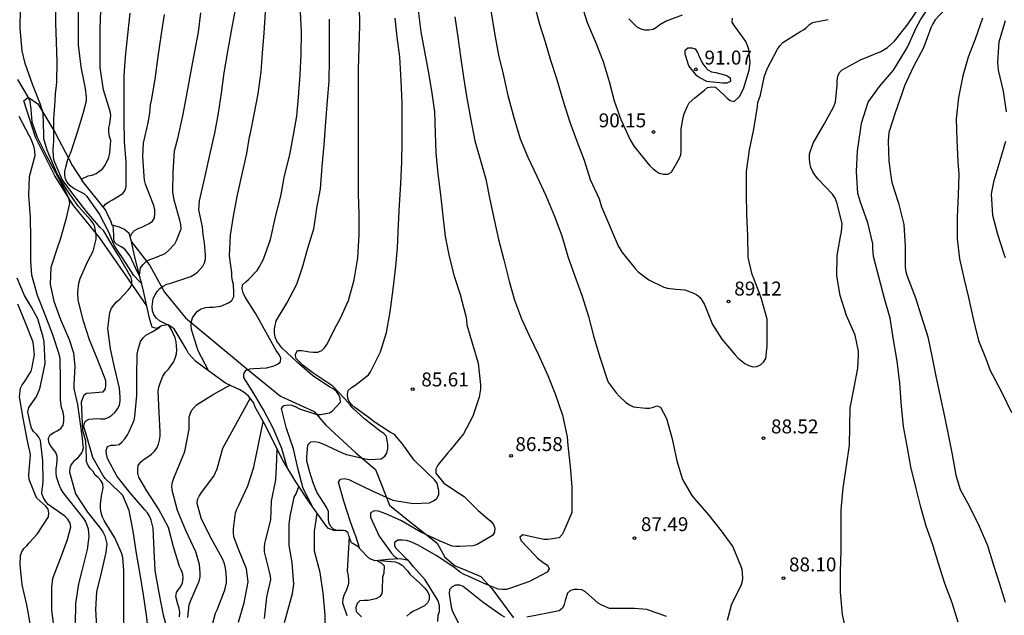
# Model space of a CAD drawing. Units: metres. Extents: x 584144 to 584495, y 4798540 to 4798790.
# Drawn here: x 584173 to 584226, y 4798684 to 4798716 of the extents above; entities that cross this region are included whole.
import ezdxf

# ---------------------------------------------------------------- set-up
doc = ezdxf.new("R2010")
doc.units = ezdxf.units.M
for name, color, linetype in [('020104', 34, 'Continuous'), ('020107', 3, 'Continuous'), ('020109', 7, 'CABEZA_TALUD'), ('020204', 9, 'Continuous'), ('020308', 9, 'Continuous')]:
    doc.layers.add(name, color=color, linetype=linetype)
doc.layers.add('020105', color=24, linetype='Continuous', lineweight=30)
doc.styles.add('ARIAL', font='ARIAL.TTF', dxfattribs={"height": 1})
doc.linetypes.add('CABEZA_TALUD', pattern='A,0.1,[204,DONOSTI.shx,S=0.15,R=0,X=0,Y=0],0,0.2', length=0.3)

# ---------------------------------------------------------------- blocks, each defined once
blk = doc.blocks.new('COTAPU')
blk.add_circle((0, 0), 0.075)

msp = doc.modelspace()

# ---------------------------------------------------------------- linework, layer by layer
at = {"layer": '020104', "flags": 128}
for points, elevation in [([(584180.121, 4798682.453), (584179.973, 4798683.641), (584179.817, 4798684.723), (584179.645, 4798685.732), (584179.439, 4798686.954), (584179.255, 4798688.146), (584179.047, 4798689.262), (584178.693, 4798690.062), (584178.533, 4798690.224), (584178.077, 4798690.686), (584177.757, 4798690.99), (584177.633, 4798691.16), (584177.093, 4798692.106), (584176.799, 4798693.11), (584176.607, 4798693.782), (584176.614, 4798693.9), (584176.683, 4798694.052), (584176.766, 4798694.122), (584176.898, 4798694.177), (584177.285, 4798694.216), (584177.507, 4798694.196), (584177.735, 4798694.198), (584177.941, 4798694.286), (584178.113, 4798694.396), (584178.283, 4798694.55), (584178.415, 4798694.724), (584178.517, 4798694.938), (584178.563, 4798695.162), (584178.565, 4798695.362), (584178.515, 4798695.844), (584178.259, 4798696.978), (584178.033, 4798697.968), (584177.891, 4798699.054), (584177.995, 4798699.922), (584178.099, 4798700.142), (584178.219, 4798700.314), (584178.367, 4798700.482), (584178.537, 4798700.634), (584178.965, 4798701.092), (584179.099, 4798701.246), (584179.179, 4798701.43), (584179.191, 4798701.632), (584179.131, 4798701.852), (584179.011, 4798702.052), (584178.467, 4798702.974), (584178.233, 4798703.364), (584177.655, 4798704.33), (584177.507, 4798704.468), (584176.741, 4798705.346), (584176.071, 4798706.23), (584175.437, 4798707.07), (584175.011, 4798708.068), (584174.978, 4798708.266), (584174.954, 4798708.686), (584174.98, 4798708.914), (584174.984, 4798709.14), (584174.986, 4798710.342), (584175.026, 4798710.82), (584175.058, 4798711.276), (584175.084, 4798711.704), (584175.13, 4798712.106), (584175.16, 4798712.322), (584175.178, 4798713.386), (584175.128, 4798714.47), (584175.1, 4798715.504), (584175.11, 4798716.736)], 74), ([(584200.797, 4798716.577), (584201.103, 4798715.431), (584201.409, 4798714.467), (584201.699, 4798713.489), (584202.043, 4798712.453), (584202.381, 4798711.285), (584202.745, 4798710.155), (584203.115, 4798709.129), (584203.505, 4798708.101), (584203.827, 4798707.071), (584204.311, 4798706.033), (584204.447, 4798705.597), (584205.327, 4798703.501), (584205.545, 4798703.147), (584206.242, 4798702.277), (584206.404, 4798702.099), (584206.992, 4798701.675), (584207.786, 4798701.285), (584207.986, 4798701.221), (584208.44, 4798701.161), (584208.68, 4798701.159), (584208.926, 4798701.133), (584209.344, 4798700.975), (584209.562, 4798700.871), (584209.754, 4798700.719), (584209.982, 4798700.337), (584210.41, 4798699.277), (584210.918, 4798698.481), (584211.626, 4798697.645), (584211.792, 4798697.453), (584212.15, 4798697.173), (584212.354, 4798697.061), (584212.574, 4798696.997), (584212.792, 4798697.005), (584212.99, 4798697.095), (584213.158, 4798697.241), (584213.272, 4798697.443), (584213.344, 4798698.103), (584213.346, 4798699.333), (584213.34, 4798699.551), (584213.024, 4798700.711), (584212.628, 4798701.739), (584212.534, 4798701.951), (584212.334, 4798702.879), (584212.304, 4798704.031), (584212.252, 4798705.163), (584212.228, 4798706.323), (584212.23, 4798707.501), (584212.396, 4798708.663), (584212.632, 4798709.779), (584212.824, 4798710.995), (584212.846, 4798711.217), (584212.982, 4798711.599), (584213.205, 4798712.655), (584213.371, 4798713.067), (584213.911, 4798714.089), (584214.029, 4798714.257), (584214.189, 4798714.431), (584215.103, 4798715.015), (584215.295, 4798715.121), (584215.467, 4798715.251), (584215.621, 4798715.405), (584215.789, 4798715.519), (584216.622, 4798715.675)], 89), ([(584223.626, 4798683.258), (584223.288, 4798684.29), (584222.904, 4798685.328), (584222.564, 4798686.404), (584222.232, 4798687.472), (584221.896, 4798688.415), (584221.62, 4798689.435), (584221.356, 4798690.455), (584221.076, 4798691.605), (584220.892, 4798692.627), (584220.678, 4798693.775), (584220.57, 4798694.877), (584220.49, 4798696.119), (584220.336, 4798697.295), (584220.146, 4798698.451), (584219.956, 4798699.601), (584219.66, 4798700.671), (584219.362, 4798701.755), (584219.066, 4798702.919), (584219.036, 4798703.375), (584219.022, 4798703.607), (584218.762, 4798704.731), (584218.362, 4798705.847), (584218.228, 4798706.321), (584218.148, 4798707.495), (584218.204, 4798708.619), (584218.364, 4798709.701), (584218.424, 4798710.109), (584218.778, 4798711.221), (584219.392, 4798712.081), (584220.136, 4798712.953), (584220.786, 4798714.013), (584220.904, 4798714.233), (584221.36, 4798715.221), (584221.602, 4798715.651), (584222.248, 4798716.641)], 87), ([(584178.761, 4798682.443), (584178.759, 4798683.661), (584178.759, 4798684.857), (584178.759, 4798686.028), (584178.701, 4798686.738), (584178.623, 4798686.98), (584178.267, 4798687.788), (584177.693, 4798688.722), (584177.599, 4798688.91), (584177.531, 4798689.138), (584177.501, 4798689.378), (584177.501, 4798689.608), (584177.551, 4798690.044), (584177.645, 4798690.484), (584177.627, 4798690.698), (584177.519, 4798690.884), (584177.377, 4798691.034), (584177.219, 4798691.172), (584177.101, 4798691.354), (584176.951, 4798691.524), (584176.841, 4798691.692), (584176.751, 4798691.902), (584176.747, 4798692.126), (584176.711, 4798692.99), (584176.552, 4798693.574), (584176.473, 4798695.11), (584176.614, 4798695.487), (584176.745, 4798695.577), (584176.989, 4798695.592), (584177.635, 4798695.652), (584177.769, 4798695.812), (584177.795, 4798696.014), (584177.787, 4798696.24), (584177.711, 4798696.436), (584177.313, 4798697.446), (584176.907, 4798698.444), (584176.593, 4798699.444), (584176.307, 4798700.578), (584176.273, 4798700.99), (584176.333, 4798701.494), (584176.413, 4798701.744), (584176.819, 4798702.668), (584177.109, 4798703.212), (584177.267, 4798703.856), (584177.265, 4798704.074), (584177.201, 4798704.53), (584177.099, 4798704.722), (584176.981, 4798704.886), (584176.31, 4798705.624), (584175.689, 4798706.508), (584175.165, 4798707.376), (584174.632, 4798708.656), (584174.448, 4798709.256), (584174.448, 4798709.482), (584174.414, 4798710.646), (584174.276, 4798711.106), (584173.858, 4798712.146), (584173.45, 4798713.302), (584173.284, 4798713.994), (584173.172, 4798715.198), (584173.198, 4798716.272)], 73), ([(584176.452, 4798707.096), (584176.838, 4798707.269), (584177.058, 4798707.303), (584177.268, 4798707.399), (584177.47, 4798707.527), (584177.62, 4798707.663), (584177.744, 4798707.841), (584177.956, 4798708.257), (584178, 4798708.497), (584178.016, 4798708.739), (584178.05, 4798709.161), (584177.984, 4798709.383), (584177.954, 4798709.615), (584177.956, 4798709.845), (584177.996, 4798710.071), (584178.054, 4798710.509), (584178.024, 4798710.751), (584177.954, 4798710.961), (584177.661, 4798711.891), (584177.477, 4798713.101), (584177.477, 4798714.215), (584177.477, 4798715.217), (584177.519, 4798716.169)], 76), ([(584179.601, 4798701.925), (584179.649, 4798702.324), (584179.787, 4798702.492), (584179.959, 4798702.652), (584180.153, 4798702.758), (584180.375, 4798702.838), (584180.971, 4798703.096), (584181.159, 4798703.254), (584181.489, 4798703.614), (584181.591, 4798703.788), (584181.831, 4798704.422), (584181.819, 4798704.65), (584181.761, 4798704.88), (584181.453, 4798705.954), (584181.397, 4798706.404), (584181.399, 4798707.442), (584181.477, 4798708.614), (584181.657, 4798709.278), (584181.933, 4798710.498), (584182.123, 4798711.526), (584182.331, 4798712.714), (584182.567, 4798713.96), (584182.763, 4798714.996), (584182.887, 4798716.04)], 79), ([(584183.341, 4798696.756), (584183.301, 4798696.8), (584182.747, 4798697.846), (584182.395, 4798699), (584182.381, 4798699.224), (584182.387, 4798699.434), (584182.445, 4798699.626), (584182.565, 4798699.812), (584182.711, 4798699.978), (584182.919, 4798700.116), (584183.155, 4798700.188), (584183.361, 4798700.208), (584183.563, 4798700.208), (584183.973, 4798700.264), (584184.391, 4798700.432), (584184.565, 4798700.562), (584184.661, 4798700.768), (584184.669, 4798700.978), (584184.647, 4798701.426), (584184.597, 4798701.622), (584184.561, 4798701.856), (584184.563, 4798702.068), (584184.517, 4798702.298), (584184.433, 4798702.956), (584184.487, 4798704.082), (584184.647, 4798705.09), (584184.841, 4798706.15), (584185.093, 4798707.29), (584185.363, 4798708.468), (584185.515, 4798709.358), (584185.559, 4798709.568), (584185.755, 4798710.574), (584185.977, 4798711.678), (584186.131, 4798712.866), (584186.211, 4798713.866), (584186.299, 4798714.952), (584186.363, 4798716.063)], 81), ([(584187.533, 4798691.599), (584187.253, 4798692.596), (584186.791, 4798693.69), (584186.257, 4798694.682), (584185.801, 4798695.472), (584185.203, 4798696.412), (584185.203, 4798696.622), (584185.307, 4798696.8), (584185.527, 4798696.88), (584185.743, 4798696.894), (584186.423, 4798696.944), (584186.839, 4798697.038), (584187.021, 4798697.14), (584187.181, 4798697.268), (584187.193, 4798697.47), (584187.089, 4798697.678), (584186.951, 4798697.864), (584186.409, 4798698.842), (584185.857, 4798699.836), (584185.269, 4798700.77), (584185.163, 4798700.976), (584185.117, 4798701.188), (584185.141, 4798701.4), (584185.307, 4798701.562), (584185.465, 4798701.686), (584185.921, 4798702.166), (584186.037, 4798702.352), (584186.259, 4798702.78), (584186.639, 4798703.85), (584186.911, 4798705.058), (584187.191, 4798706.166), (584187.393, 4798707.274), (584187.673, 4798708.396), (584187.897, 4798709.562), (584188.065, 4798710.474), (584188.147, 4798711.506), (584188.235, 4798712.704), (584188.289, 4798713.807), (584188.315, 4798714.995), (584188.249, 4798716.081)], 82), ([(584190.204, 4798688.182), (584190.021, 4798688.266), (584189.861, 4798688.422), (584189.783, 4798688.618), (584189.763, 4798688.82), (584189.756, 4798689.203), (584189.656, 4798689.437), (584189.137, 4798690.241), (584188.936, 4798690.76), (584188.752, 4798691.33), (584188.597, 4798691.912), (584188.593, 4798692.14), (584188.651, 4798692.796), (584188.813, 4798692.948), (584189.017, 4798692.966), (584189.225, 4798692.944), (584189.425, 4798692.866), (584190.533, 4798692.348), (584190.725, 4798692.282), (584191.749, 4798692.044), (584191.967, 4798692.008), (584192.599, 4798692.038), (584192.787, 4798692.184), (584192.903, 4798692.354), (584192.951, 4798692.572), (584192.951, 4798692.806), (584192.871, 4798693.236), (584192.727, 4798693.4), (584192.537, 4798693.528), (584191.711, 4798694.18), (584191.061, 4798694.77), (584190.931, 4798694.952), (584190.641, 4798695.272), (584189.99, 4798695.947), (584188.918, 4798696.662), (584188.61, 4798696.906), (584188.398, 4798697.069), (584188.001, 4798697.458), (584187.993, 4798697.676), (584188.099, 4798697.866), (584188.325, 4798697.872), (584188.739, 4798697.806), (584188.939, 4798697.782), (584189.179, 4798697.784), (584189.393, 4798697.866), (584189.541, 4798698.016), (584189.675, 4798698.19), (584190.195, 4798699.21), (584190.403, 4798699.606), (584190.829, 4798700.56), (584191.133, 4798701.664), (584191.329, 4798702.862), (584191.409, 4798704.088), (584191.409, 4798705.228), (584191.373, 4798706.288), (584191.373, 4798707.42), (584191.373, 4798708.544), (584191.373, 4798709.71), (584191.373, 4798710.718), (584191.373, 4798711.855), (584191.373, 4798713.011), (584191.403, 4798714.195), (584191.445, 4798715.357), (584191.429, 4798716.449)], 84), ([(584194.585, 4798716.168), (584194.731, 4798715.018), (584194.921, 4798713.954), (584195.119, 4798712.898), (584195.305, 4798711.84), (584195.455, 4798710.704), (584195.495, 4798709.578), (584195.531, 4798708.498), (584195.643, 4798707.371), (584195.779, 4798706.239), (584195.907, 4798705.119), (584196.041, 4798703.995), (584196.241, 4798702.927), (584196.515, 4798701.875), (584196.847, 4798700.881), (584197.147, 4798699.709), (584197.179, 4798699.501), (584197.193, 4798699.245), (584197.463, 4798698.339), (584197.813, 4798697.181), (584197.935, 4798696.029), (584197.935, 4798695.793), (584197.869, 4798695.361), (584197.527, 4798694.329), (584197.023, 4798693.387), (584196.313, 4798692.533), (584196.173, 4798692.373), (584195.759, 4798691.863), (584195.631, 4798691.709), (584195.537, 4798691.487), (584195.535, 4798691.267), (584195.969, 4798690.741), (584196.856, 4798690.133), (584197.06, 4798690.013), (584197.812, 4798689.261), (584198.294, 4798688.855), (584198.484, 4798688.695), (584198.628, 4798688.517), (584198.696, 4798688.319), (584198.69, 4798688.105), (584198.576, 4798687.911), (584197.76, 4798687.439), (584197.54, 4798687.371), (584196.812, 4798687.327), (584196.608, 4798687.327), (584196.402, 4798687.349), (584195.764, 4798687.605), (584194.691, 4798688.121), (584193.685, 4798688.703), (584192.847, 4798689.077), (584192.645, 4798689.163), (584192.449, 4798689.225), (584192.219, 4798689.241), (584192.021, 4798689.129), (584192.015, 4798688.905), (584192.479, 4798687.883), (584193.149, 4798686.963), (584193.285, 4798686.815), (584193.5, 4798686.655)], 86), ([(584198.495, 4798716.167), (584198.683, 4798714.947), (584198.907, 4798713.767), (584199.143, 4798712.733), (584199.411, 4798711.589), (584199.717, 4798710.397), (584200.073, 4798709.261), (584200.487, 4798708.265), (584200.971, 4798707.249), (584201.445, 4798706.211), (584201.901, 4798705.133), (584202.305, 4798704.033), (584202.627, 4798702.931), (584203.011, 4798701.878), (584203.393, 4798700.786), (584203.745, 4798699.7), (584204.034, 4798698.582), (584204.374, 4798697.456), (584204.734, 4798696.364), (584204.802, 4798696.17), (584205.234, 4798695.6), (584205.386, 4798695.408), (584205.754, 4798695.08), (584205.954, 4798694.948), (584206.164, 4798694.84), (584206.824, 4798694.76), (584207.026, 4798694.764), (584207.236, 4798694.814), (584207.424, 4798694.894), (584207.618, 4798694.822), (584207.93, 4798694.208), (584208.238, 4798693.118), (584208.488, 4798691.926), (584208.79, 4798690.926), (584209.304, 4798690.07), (584209.45, 4798689.878), (584210.2, 4798689.036), (584210.878, 4798688.168), (584211.494, 4798687.312), (584211.922, 4798686.306), (584211.984, 4798686.1), (584212.016, 4798685.648), (584212.002, 4798685.442), (584211.928, 4798685.204), (584211.434, 4798684.22), (584211.198, 4798683.352)], 88), ([(584217.66, 4798682.458), (584217.4, 4798683.666), (584217.29, 4798684.866), (584217.29, 4798685.986), (584217.332, 4798687.108), (584217.332, 4798688.212), (584217.332, 4798689.29), (584217.434, 4798690.49), (584217.608, 4798691.665), (584217.768, 4798692.777), (584217.798, 4798693.779), (584217.812, 4798694.787), (584218.018, 4798695.875), (584218.232, 4798696.917), (584218.262, 4798697.601), (584218.262, 4798697.839), (584218.076, 4798698.697), (584217.618, 4798699.751), (584217.266, 4798700.821), (584217.098, 4798701.885), (584217.11, 4798702.987), (584217.288, 4798704.007), (584217.344, 4798704.253), (584217.374, 4798704.711), (584217.1, 4798705.841), (584216.998, 4798706.071), (584216.86, 4798706.273), (584216.084, 4798707.093), (584215.942, 4798707.263), (584215.804, 4798707.485), (584215.698, 4798707.721), (584215.636, 4798707.959), (584215.618, 4798708.199), (584215.628, 4798708.447), (584215.818, 4798709.033), (584216.408, 4798710.049), (584216.926, 4798711.001), (584217.028, 4798711.255), (584217.112, 4798712.127), (584217.112, 4798712.379), (584217.14, 4798712.625), (584217.236, 4798712.817), (584217.376, 4798712.967), (584218.374, 4798713.501), (584219.452, 4798713.963), (584219.64, 4798714.059), (584219.81, 4798714.167), (584220.204, 4798714.511), (584220.93, 4798715.451), (584221.576, 4798716.401)], 88), ([(584223.194, 4798716.526), (584222.378, 4798715.664), (584222.248, 4798715.452), (584222.154, 4798715.222), (584221.76, 4798714.158), (584221.2, 4798713.112), (584220.726, 4798712.108), (584220.598, 4798711.68), (584220.23, 4798710.65), (584219.896, 4798709.6), (584219.858, 4798709.132), (584219.882, 4798708.056), (584219.924, 4798707.806), (584219.988, 4798707.374), (584220.05, 4798706.906), (584220.402, 4798705.788), (584220.698, 4798704.654), (584220.77, 4798703.492), (584220.772, 4798702.346), (584220.808, 4798702.106), (584220.868, 4798701.864), (584221.324, 4798700.704), (584221.634, 4798699.74), (584221.98, 4798698.604), (584222.2, 4798697.572), (584222.426, 4798696.488), (584222.652, 4798695.394), (584222.886, 4798694.316), (584223.102, 4798693.266), (584223.292, 4798692.276), (584223.49, 4798691.168), (584223.722, 4798690.394), (584224.234, 4798689.484), (584224.744, 4798688.424), (584225.202, 4798687.388), (584225.518, 4798686.316), (584225.844, 4798685.323), (584226.15, 4798684.327)], 86), ([(584177.65, 4798705.576), (584177.763, 4798705.736), (584177.951, 4798705.874), (584178.147, 4798705.984), (584178.707, 4798706.324), (584178.827, 4798706.494), (584178.885, 4798706.694), (584178.885, 4798706.9), (584178.885, 4798708.01), (584178.795, 4798709.106), (584178.763, 4798710.25), (584178.763, 4798711.416), (584178.763, 4798712.646), (584178.836, 4798713.67), (584178.972, 4798714.85), (584179.09, 4798716.01)], 77), ([(584179.094, 4798703.998), (584179.177, 4798704.17), (584179.333, 4798704.332), (584179.523, 4798704.43), (584179.717, 4798704.5), (584180.119, 4798704.702), (584180.289, 4798704.834), (584180.397, 4798705.006), (584180.419, 4798705.244), (584180.419, 4798705.446), (584180.363, 4798705.668), (584180.287, 4798705.854), (584179.921, 4798706.826), (584179.871, 4798707.028), (584179.845, 4798707.242), (584179.779, 4798708.332), (584179.815, 4798709.02), (584180.081, 4798710.212), (584180.147, 4798710.648), (584180.179, 4798711.082), (584180.233, 4798711.326), (584180.431, 4798712.466), (584180.609, 4798713.686), (584180.773, 4798714.906), (584180.94, 4798715.95)], 78), ([(584188.929, 4798689.408), (584188.395, 4798690.454), (584188.105, 4798691.546), (584187.869, 4798692.584), (584187.503, 4798693.674), (584187.227, 4798694.746), (584187.365, 4798694.92), (584187.583, 4798694.95), (584187.785, 4798694.932), (584187.995, 4798694.848), (584188.207, 4798694.74), (584189.129, 4798694.43), (584189.335, 4798694.426), (584189.809, 4798694.51), (584189.983, 4798694.626), (584190.401, 4798695.088), (584190.395, 4798695.3), (584190.311, 4798695.49), (584190.183, 4798695.662), (584190.007, 4798695.808), (584189.815, 4798695.922), (584188.923, 4798696.506), (584188.077, 4798697.236), (584187.251, 4798698.008), (584186.989, 4798698.364), (584186.887, 4798698.592), (584186.863, 4798698.812), (584186.863, 4798699.032), (584186.953, 4798699.46), (584187.055, 4798699.64), (584187.515, 4798700.418), (584188.061, 4798701.446), (584188.385, 4798702.406), (584188.647, 4798703.38), (584188.965, 4798704.422), (584189.085, 4798705.13), (584189.139, 4798705.536), (584189.325, 4798706.564), (584189.427, 4798707.768), (584189.519, 4798708.938), (584189.625, 4798710.178), (584189.705, 4798711.318), (584189.795, 4798712.362), (584189.807, 4798713.539), (584189.807, 4798714.681), (584189.805, 4798715.697)], 83), ([(584196.559, 4798715.813), (584196.723, 4798714.727), (584196.861, 4798713.689), (584197.015, 4798712.573), (584197.187, 4798711.551), (584197.387, 4798710.363), (584197.629, 4798709.143), (584197.925, 4798708.095), (584198.217, 4798707.083), (584198.443, 4798705.988), (584198.683, 4798704.828), (584198.903, 4798703.84), (584199.185, 4798702.746), (584199.477, 4798701.596), (584199.759, 4798700.582), (584200.139, 4798699.576), (584200.567, 4798698.64), (584201.035, 4798697.678), (584201.562, 4798696.518), (584201.956, 4798695.544), (584202.342, 4798694.384), (584202.602, 4798693.234), (584202.636, 4798692.752), (584202.758, 4798691.626), (584202.846, 4798690.512), (584202.852, 4798689.368), (584202.844, 4798689.162), (584202.418, 4798688.152), (584202.316, 4798687.974), (584202.17, 4798687.794), (584201.554, 4798687.696), (584201.342, 4798687.698), (584200.438, 4798687.894), (584200.214, 4798687.956), (584200.052, 4798687.832), (584200.116, 4798687.632), (584200.86, 4798686.856), (584201.004, 4798686.704), (584201.362, 4798686.426), (584201.544, 4798686.322), (584201.634, 4798686.128), (584201.514, 4798685.948), (584200.572, 4798685.44), (584199.55, 4798685.08), (584199.336, 4798685.02), (584199.106, 4798685.012), (584198.89, 4798685.03), (584198.26, 4798685.274), (584197.274, 4798685.73), (584197.062, 4798685.82), (584196.864, 4798685.93), (584196.494, 4798686.218), (584195.554, 4798686.85), (584194.582, 4798687.392), (584194.189, 4798687.574), (584193.951, 4798687.646), (584193.727, 4798687.668), (584193.485, 4798687.666), (584193.309, 4798687.538), (584193.305, 4798687.377), (584193.355, 4798687.26), (584193.915, 4798686.692), (584194.039, 4798686.585)], 87), ([(584226.226, 4798710.703), (584226.05, 4798711.819), (584225.786, 4798712.945), (584225.746, 4798713.389), (584225.82, 4798714.471), (584226.162, 4798715.617)], 84), ([(584173.035, 4798712.441), (584173.609, 4798711.473), (584173.697, 4798711.291), (584173.755, 4798710.843), (584173.815, 4798710.169), (584174.095, 4798709.355), (584174.607, 4798708.299), (584175.192, 4798707.241), (584175.728, 4798706.201), (584175.802, 4798706.009), (584175.838, 4798705.771), (584175.636, 4798704.919), (584175.328, 4798703.835), (584175.188, 4798703.427), (584174.834, 4798702.329), (584174.788, 4798701.445), (584174.982, 4798700.529), (584175.348, 4798699.545), (584175.82, 4798698.459), (584176.052, 4798697.745), (584176.118, 4798697.007), (584176.058, 4798696.057), (584176.058, 4798695.819), (584176.254, 4798694.959), (584176.496, 4798693.276), (584176.562, 4798692.611), (584176.498, 4798692.385), (584176.23, 4798692.051), (584176.072, 4798691.917), (584175.93, 4798691.741), (584175.844, 4798691.535), (584175.828, 4798691.321), (584176.15, 4798690.155), (584176.804, 4798689.179), (584177.506, 4798688.293), (584177.626, 4798688.113), (584177.736, 4798687.907), (584177.84, 4798687.463), (584177.794, 4798687.003), (584177.534, 4798685.918), (584177.278, 4798684.886), (584177.228, 4798683.932), (584177.294, 4798682.7)], 72), ([(584176.161, 4798683.137), (584176.175, 4798684.263), (584176.333, 4798685.319), (584176.513, 4798686.009), (584176.801, 4798687.159), (584176.883, 4798687.858), (584176.849, 4798688.262), (584176.789, 4798688.458), (584176.711, 4798688.648), (584176.597, 4798688.83), (584176.453, 4798689.004), (584175.767, 4798689.884), (584175.485, 4798690.234), (584175.373, 4798690.436), (584175.281, 4798690.652), (584175.139, 4798691.072), (584175.117, 4798691.286), (584175.119, 4798691.5), (584175.155, 4798691.738), (584175.169, 4798691.966), (584175.163, 4798692.172), (584175.097, 4798692.382), (584174.979, 4798692.55), (584174.837, 4798692.718), (584174.723, 4798692.926), (584174.705, 4798693.146), (584174.795, 4798693.338), (584174.993, 4798693.458), (584175.177, 4798693.54), (584175.369, 4798693.674), (584175.493, 4798693.858), (584175.533, 4798694.082), (584175.531, 4798694.312), (584175.493, 4798694.556), (584175.411, 4798694.806), (584175.351, 4798695.218), (584175.351, 4798696.314), (584175.323, 4798697.448), (584175.269, 4798697.666), (584174.941, 4798698.712), (584174.529, 4798699.796), (584174.109, 4798700.832), (584173.811, 4798701.93), (584173.751, 4798702.702), (584173.753, 4798703.922), (584173.733, 4798705.048), (584173.637, 4798706.234), (584173.682, 4798707.236), (584173.978, 4798708.362), (584173.97, 4798708.596), (584173.924, 4798708.818), (584173.77, 4798709.244), (584173.656, 4798709.442), (584173.124, 4798710.456)], 71), ([(584226.166, 4798702.851), (584226.086, 4798703.061), (584225.746, 4798704.119), (584225.474, 4798705.137), (584225.414, 4798706.293), (584225.55, 4798707.009), (584225.876, 4798708.087), (584226.178, 4798709.139)], 84), ([(584179.628, 4798701.819), (584179.486, 4798702.089), (584179.092, 4798702.949), (584178.806, 4798703.321), (584178.614, 4798703.439), (584178.361, 4798703.597), (584178.261, 4798703.702), (584178.21, 4798703.867), (584178.212, 4798704.085), (584178.176, 4798704.592)], 76), ([(584173.727, 4798683.101), (584173.537, 4798684.187), (584173.287, 4798685.265), (584173.175, 4798686.353), (584173.201, 4798686.845), (584173.269, 4798687.047), (584173.383, 4798687.213), (584173.535, 4798687.371), (584173.659, 4798687.529), (584174.099, 4798687.993), (584174.701, 4798688.92), (584174.723, 4798689.128), (584174.687, 4798689.336), (584174.567, 4798689.502), (584174.401, 4798689.642), (584174.075, 4798689.926), (584173.981, 4798690.13), (584173.661, 4798690.938), (584173.651, 4798691.16), (584173.687, 4798691.63), (584173.733, 4798692.252), (584173.705, 4798692.458), (584173.639, 4798692.668), (584173.557, 4798693.108), (584173.339, 4798694.224), (584173.151, 4798695.376), (584173.203, 4798695.838), (584173.291, 4798696.026), (584173.413, 4798696.186), (584173.771, 4798696.762), (584173.833, 4798696.978), (584173.949, 4798697.662), (584173.885, 4798698.312), (584173.461, 4798699.36), (584173.059, 4798700.362)], 69), ([(584181.746, 4798683.551), (584181.758, 4798683.769), (584181.738, 4798684.011), (584181.666, 4798684.227), (584181.55, 4798684.637), (584181.584, 4798684.843), (584181.686, 4798685.017), (584181.812, 4798685.183), (584181.912, 4798685.379), (584181.94, 4798685.615), (584181.926, 4798685.845), (584181.844, 4798686.071), (584181.756, 4798686.255), (584181.422, 4798687.303), (584181.154, 4798688.345), (584180.618, 4798689.349), (584179.984, 4798690.319), (584179.558, 4798691.065), (584179.508, 4798691.271), (584179.5, 4798691.473), (584179.528, 4798691.691), (584179.662, 4798691.879), (584179.848, 4798692.023), (584180.05, 4798692.147), (584180.246, 4798692.299), (584180.398, 4798692.447), (584180.532, 4798692.621), (584180.624, 4798692.825), (584180.676, 4798693.041), (584180.7, 4798693.259), (584180.7, 4798693.493), (584180.648, 4798694.529), (584180.594, 4798695.681), (584180.634, 4798695.901), (584180.704, 4798696.115), (584180.858, 4798696.497), (584180.996, 4798696.699), (584181.156, 4798696.875), (584181.426, 4798697.247), (584181.518, 4798697.463), (584181.592, 4798697.691), (584181.606, 4798697.909), (584181.572, 4798698.335), (584181.508, 4798698.553), (584181.326, 4798698.981), (584181.204, 4798699.169), (584181.154, 4798699.248)], 76), ([(584182.191, 4798683.508), (584182.263, 4798684.196), (584182.345, 4798684.388), (584182.797, 4798685.462), (584182.861, 4798685.694), (584182.863, 4798685.904), (584182.823, 4798686.358), (584182.631, 4798687.046), (584182.083, 4798688.182), (584181.647, 4798689.264), (584181.347, 4798690.36), (584181.343, 4798690.592), (584181.365, 4798690.792), (584181.441, 4798691.004), (584181.599, 4798691.402), (584182.039, 4798692.434), (584182.261, 4798693.636), (584182.276, 4798694.294), (584182.385, 4798694.65), (584182.663, 4798694.942), (584183.555, 4798695.51), (584184.301, 4798695.922), (584184.47, 4798695.998)], 77), ([(584183.395, 4798682.662), (584183.683, 4798683.732), (584183.769, 4798683.924), (584184.165, 4798684.934), (584184.225, 4798685.14), (584184.267, 4798685.372), (584184.273, 4798685.604), (584184.247, 4798686.054), (584184.205, 4798686.25), (584184.141, 4798686.452), (584184.053, 4798686.658), (584183.485, 4798687.696), (584182.927, 4798688.79), (584182.689, 4798689.642), (584182.717, 4798689.846), (584182.803, 4798690.038), (584182.927, 4798690.224), (584183.597, 4798691.102), (584183.779, 4798691.512), (584184.069, 4798692.62), (584185.545, 4798695.29)], 78), ([(584184.915, 4798683.258), (584185.225, 4798684.302), (584185.433, 4798685.434), (584185.355, 4798686.124), (584184.927, 4798687.18), (584184.673, 4798687.854), (584184.657, 4798688.058), (584184.659, 4798688.27), (584184.751, 4798689.14), (584184.825, 4798689.338), (584184.935, 4798689.552), (584185.413, 4798690.592), (584185.751, 4798691.59), (584186.251, 4798694.034)], 79), ([(584187.393, 4798683.242), (584187.519, 4798683.694), (584187.825, 4798684.79), (584187.893, 4798685.294), (584187.805, 4798686.462), (584187.649, 4798687.372), (584187.651, 4798688.532), (584187.697, 4798688.94), (584187.919, 4798689.984), (584188.013, 4798690.166), (584188.171, 4798690.547)], 81), ([(584189.589, 4798682.636), (584189.589, 4798683.658), (584189.473, 4798684.822), (584189.307, 4798685.926), (584188.999, 4798687.08), (584189.005, 4798688.158), (584189.149, 4798689.103)], 82), ([(584190.868, 4798687.864), (584190.759, 4798685.996), (584190.811, 4798685.75), (584190.833, 4798685.524), (584190.831, 4798685.322), (584190.701, 4798684.936), (584190.605, 4798684.736), (584190.529, 4798684.504), (584190.521, 4798684.29), (584190.743, 4798683.622)], 83), ([(584192.386, 4798686.562), (584192.417, 4798686.542), (584192.611, 4798686.432), (584192.757, 4798686.284), (584192.735, 4798685.888), (584192.661, 4798685.67), (584192.643, 4798685.002), (584192.624, 4798684.774), (584192.502, 4798684.61), (584192.309, 4798684.504), (584191.889, 4798684.418), (584191.667, 4798684.418), (584191.445, 4798684.398), (584191.293, 4798684.258), (584191.225, 4798684.05), (584191.245, 4798683.834), (584191.533, 4798683.546)], 84), ([(584199.246, 4798683.53), (584199.042, 4798683.628), (584198.08, 4798684.316), (584197.182, 4798685.032), (584197, 4798685.166), (584196.816, 4798685.25), (584196.584, 4798685.246), (584196.402, 4798685.158), (584196.266, 4798685.006), (584196.24, 4798684.786), (584196.36, 4798684.076), (584196.418, 4798683.882), (584196.81, 4798683.08)], 88), ([(584207.926, 4798683.556), (584206.88, 4798683.936), (584206.216, 4798683.984), (584205.118, 4798683.984), (584204.868, 4798683.996), (584204.452, 4798684.168), (584204.264, 4798684.276), (584203.758, 4798684.722), (584203.582, 4798684.894), (584203.386, 4798684.996), (584203.17, 4798685.02), (584202.962, 4798685.012), (584202.766, 4798684.952), (584202.616, 4798684.81), (584202.478, 4798684.418), (584202.428, 4798684.202), (584202.346, 4798684.004), (584202.16, 4798683.858), (584201.532, 4798683.736), (584200.428, 4798683.522)], 88)]:
    msp.add_lwpolyline(points, dxfattribs=dict(at, elevation=elevation))
at = {"layer": '020104', "elevation": 91, "flags": 128}
msp.add_lwpolyline([(584209.141, 4798713.189), (584208.935, 4798713.807), (584208.931, 4798714.027), (584209.087, 4798714.159), (584209.289, 4798714.159), (584209.479, 4798714.091), (584209.601, 4798713.901), (584209.683, 4798713.691), (584209.877, 4798713.315), (584210.017, 4798713.135), (584210.165, 4798712.977), (584210.359, 4798712.867), (584210.579, 4798712.831), (584211.179, 4798712.663), (584211.359, 4798712.543), (584211.373, 4798712.343), (584211.175, 4798712.251), (584210.945, 4798712.249), (584210.101, 4798712.337), (584209.723, 4798712.535), (584209.559, 4798712.655)], close=True, dxfattribs=at)
at = {"layer": '020105', "flags": 128}
for points, elevation in [([(584179.72, 4798701.463), (584179.571, 4798701.596), (584179.287, 4798701.906), (584178.717, 4798702.81), (584178.481, 4798703.14), (584178.247, 4798703.494), (584177.929, 4798704.268), (584177.419, 4798705.232), (584176.781, 4798706.148), (584176.621, 4798706.294), (584176.435, 4798706.388), (584176.059, 4798706.59), (584175.871, 4798706.736), (584175.713, 4798706.918), (584175.609, 4798707.096), (584175.573, 4798707.3), (584175.587, 4798707.516), (584175.627, 4798707.734), (584175.741, 4798708.144), (584175.913, 4798708.576), (584176.271, 4798709.616), (584176.57, 4798710.614), (584176.754, 4798711.302), (584176.754, 4798711.506), (584176.69, 4798711.974), (584176.468, 4798713.136), (584176.324, 4798714.316), (584176.316, 4798715.56), (584176.34, 4798716.7)], 75), ([(584181.119, 4798699.25), (584181.032, 4798699.285), (584180.67, 4798699.473), (584180.506, 4798699.611), (584180.368, 4798699.803), (584180.292, 4798700.013), (584180.28, 4798700.237), (584180.338, 4798700.659), (584180.43, 4798700.867), (584180.554, 4798701.053), (584180.692, 4798701.199), (584180.876, 4798701.329), (584181.072, 4798701.439), (584181.274, 4798701.501), (584182.352, 4798701.843), (584182.538, 4798701.953), (584182.708, 4798702.079), (584183.01, 4798702.401), (584183.094, 4798702.595), (584183.138, 4798702.791), (584183.14, 4798703.015), (584183.084, 4798703.663), (584183.028, 4798704.101), (584182.98, 4798704.525), (584182.782, 4798705.443), (584182.822, 4798705.915), (584182.882, 4798706.147), (584183.136, 4798707.257), (584183.394, 4798708.473), (584183.646, 4798709.559), (584183.852, 4798710.643), (584184.012, 4798711.723), (584184.154, 4798712.805), (584184.34, 4798713.955), (584184.546, 4798715.067), (584184.752, 4798716.219)], 80), ([(584203.363, 4798716.477), (584203.675, 4798715.517), (584204.099, 4798714.517), (584204.529, 4798713.421), (584204.843, 4798712.339), (584205.121, 4798711.305), (584205.481, 4798710.289), (584205.989, 4798709.207), (584206.195, 4798708.839), (584206.877, 4798707.999), (584207.035, 4798707.813), (584207.199, 4798707.653), (584207.375, 4798707.515), (584207.549, 4798707.407), (584207.779, 4798707.351), (584208.007, 4798707.355), (584208.203, 4798707.457), (584208.621, 4798708.185), (584208.709, 4798708.401), (584208.729, 4798708.611), (584208.729, 4798709.791), (584208.837, 4798710.397), (584208.881, 4798710.595), (584209.041, 4798710.987), (584209.159, 4798711.195), (584209.457, 4798711.471), (584209.981, 4798711.881), (584210.143, 4798712.013), (584210.365, 4798712.063), (584210.565, 4798712.031), (584211.049, 4798711.597), (584211.197, 4798711.453), (584211.361, 4798711.327), (584211.577, 4798711.259), (584211.865, 4798711.535), (584212.067, 4798711.943), (584212.381, 4798712.945), (584212.429, 4798713.371), (584212.389, 4798713.827), (584212.357, 4798714.063), (584212.295, 4798714.281), (584212.203, 4798714.493), (584211.707, 4798715.201), (584211.575, 4798715.355), (584211.471, 4798715.535), (584211.475, 4798715.749)], 90), ([(584191.446, 4798687.207), (584191.221, 4798687.884), (584191.143, 4798688.106), (584190.923, 4798688.706), (584190.583, 4798689.76), (584190.289, 4798690.782), (584190.403, 4798690.956), (584190.621, 4798690.992), (584190.855, 4798690.924), (584191.067, 4798690.82), (584192.143, 4798690.298), (584193.225, 4798689.824), (584194.313, 4798689.64), (584195.197, 4798689.682), (584195.411, 4798689.784), (584195.587, 4798689.916), (584195.693, 4798690.102), (584195.695, 4798690.326), (584195.605, 4798690.742), (584195.467, 4798690.908), (584195.019, 4798691.346), (584194.359, 4798691.972), (584193.717, 4798692.876), (584193.301, 4798693.346), (584193.101, 4798693.464), (584192.167, 4798694.062), (584192.019, 4798694.2), (584191.177, 4798694.81), (584191.013, 4798694.948), (584190.875, 4798695.106), (584190.791, 4798695.304), (584190.781, 4798695.504), (584190.825, 4798695.72), (584190.999, 4798695.872), (584191.167, 4798695.988), (584191.905, 4798696.566), (584192.025, 4798696.73), (584192.561, 4798697.794), (584192.885, 4798698.844), (584193.067, 4798699.946), (584193.235, 4798701.17), (584193.389, 4798702.382), (584193.467, 4798703.394), (584193.519, 4798704.646), (584193.575, 4798705.706), (584193.649, 4798706.832), (584193.699, 4798708.038), (584193.721, 4798709.06), (584193.721, 4798710.075), (584193.721, 4798711.191), (584193.669, 4798712.381), (584193.589, 4798713.661), (584193.459, 4798714.727), (584193.345, 4798715.755)], 85), ([(584208.777, 4798715.905), (584207.923, 4798715.585), (584207.573, 4798715.383), (584207.403, 4798715.253), (584207.217, 4798715.143), (584206.987, 4798715.105), (584206.771, 4798715.109), (584206.571, 4798715.159), (584206.359, 4798715.257), (584205.909, 4798715.719)], 90), ([(584224.92, 4798715.751), (584224.534, 4798714.617), (584224.158, 4798713.647), (584223.864, 4798712.653), (584223.634, 4798711.481), (584223.504, 4798710.335), (584223.552, 4798709.179), (584223.602, 4798708.013), (584223.626, 4798707.797), (584223.65, 4798707.363), (584223.612, 4798706.219), (584223.558, 4798705.047), (584223.572, 4798703.883), (584223.694, 4798702.793), (584223.934, 4798701.693), (584224.166, 4798700.713), (584224.42, 4798699.579), (584224.72, 4798698.415), (584225.12, 4798697.391), (584225.336, 4798696.795), (584225.468, 4798696.565), (584225.966, 4798695.619), (584226.478, 4798694.535)], 85), ([(584175.029, 4798682.759), (584174.879, 4798683.919), (584174.875, 4798685.139), (584174.937, 4798685.609), (584175.005, 4798685.801), (584175.409, 4798686.817), (584175.725, 4798687.711), (584175.897, 4798688.378), (584175.875, 4798688.59), (584175.739, 4798688.792), (584175.585, 4798688.956), (584175.405, 4798689.09), (584174.677, 4798689.586), (584174.537, 4798689.766), (584174.423, 4798689.972), (584174.351, 4798690.176), (584174.359, 4798690.408), (584174.401, 4798690.614), (584174.411, 4798690.846), (584174.407, 4798691.942), (584174.271, 4798693.024), (584174.179, 4798693.214), (584174.049, 4798693.368), (584173.897, 4798693.508), (584173.791, 4798693.684), (584173.727, 4798693.894), (584173.599, 4798694.564), (584173.653, 4798694.798), (584173.777, 4798694.98), (584174.031, 4798695.354), (584174.221, 4798695.766), (584174.281, 4798695.966), (584174.521, 4798697.164), (584174.475, 4798698.348), (584174.425, 4798698.584), (584174.129, 4798699.566), (584173.787, 4798700.202), (584173.405, 4798700.834), (584173.027, 4798701.766)], 70), ([(584181.197, 4798682.519), (584180.887, 4798683.633), (584180.659, 4798684.832), (584180.447, 4798686.036), (584180.379, 4798687.13), (584180.337, 4798688.304), (584180.217, 4798688.75), (584180.127, 4798688.95), (584180.021, 4798689.136), (584179.891, 4798689.304), (584179.097, 4798690.208), (584178.393, 4798691.084), (584177.881, 4798692.066), (584177.823, 4798692.29), (584177.811, 4798692.494), (584177.869, 4798692.706), (584178.069, 4798692.774), (584178.273, 4798692.774), (584178.499, 4798692.806), (584178.655, 4798692.936), (584178.805, 4798693.12), (584178.943, 4798693.328), (584179.037, 4798693.516), (584179.301, 4798694.122), (584179.351, 4798694.32), (584179.461, 4798695.446), (584179.461, 4798696.492), (584179.477, 4798697.666), (584179.521, 4798697.918), (584179.653, 4798698.36), (584179.795, 4798698.56), (584179.939, 4798698.702), (584180.309, 4798698.9), (584180.691, 4798699.12), (584180.709, 4798699.157)], 75), ([(584186.326, 4798683.455), (584186.442, 4798684.599), (584186.502, 4798684.855), (584186.65, 4798685.539), (584186.638, 4798685.739), (584186.582, 4798685.963), (584186.316, 4798687.045), (584186.316, 4798687.279), (584186.336, 4798687.487), (584186.392, 4798687.701), (584186.65, 4798688.761), (584186.698, 4798689.771), (584186.924, 4798690.915), (584186.988, 4798691.999), (584186.993, 4798692.622)], 80), ([(584192.515, 4798686.575), (584193.113, 4798686.52), (584193.341, 4798686.506), (584193.541, 4798686.43), (584193.717, 4798686.326), (584194.004, 4798686.018), (584194.146, 4798685.824), (584194.488, 4798685.516), (584194.66, 4798685.38), (584194.946, 4798685.076), (584195.078, 4798684.912), (584195.168, 4798684.704), (584195.172, 4798684.474), (584195.076, 4798684.294), (584194.928, 4798684.138), (584194.522, 4798683.946), (584194.334, 4798683.854), (584194.142, 4798683.724), (584193.976, 4798683.578)], 85)]:
    msp.add_lwpolyline(points, dxfattribs=dict(at, elevation=elevation))
at = {"layer": '020107'}
for points in [[(584179.991, 4798700.28, 74.675), (584178.84, 4798701.949, 73.845), (584177.44, 4798703.949, 73.253), (584176.04, 4798705.677, 72.325), (584175.048, 4798707.269, 71.997), (584174.009, 4798709.341, 71.965), (584173.369, 4798711.309, 71.981), (584173.617, 4798711.501, 72.173), (584174.121, 4798711.133, 72.981), (584175.049, 4798709.621, 74.149), (584176, 4798707.813, 75.501), (584176.529, 4798706.974, 75.782)], [(584179.164, 4798703.721, 78.236), (584180.16, 4798702.445, 79.381), (584180.944, 4798701.013, 80.189), (584182.064, 4798699.621, 80.829), (584183.432, 4798698.493, 81.349), (584185.352, 4798696.901, 81.997), (584187.184, 4798695.405, 82.813), (584188.984, 4798694.581, 82.837), (584189.608, 4798693.845, 83.061), (584191.224, 4798692.373, 83.877), (584192.288, 4798691.461, 84.221), (584192.6, 4798690.693, 84.509), (584193.048, 4798689.549, 85.341), (584193.984, 4798688.781, 85.605), (584195.599, 4798687.509, 86.165), (584196.023, 4798686.749, 86.565), (584196.575, 4798686.285, 86.605), (584197.143, 4798686.061, 86.541), (584197.959, 4798685.709, 86.605), (584198.543, 4798685.069, 86.973), (584199.703, 4798683.485, 88.092)]]:
    msp.add_polyline3d(points, dxfattribs=at)
at = {"layer": '020109'}
msp.add_polyline3d([(584195.632, 4798683.286, 87.262), (584195.664, 4798683.638, 87.262), (584195.72, 4798683.822, 87.318), (584195.72, 4798684.142, 87.318), (584195.656, 4798684.398, 87.318), (584195.608, 4798684.494, 87.318), (584194.96, 4798685.534, 87.294), (584194.336, 4798686.238, 87.102), (584194.056, 4798686.582, 86.638), (584193.609, 4798686.662, 86.19), (584192.977, 4798686.622, 85.462), (584192.265, 4798686.55, 85.07), (584191.977, 4798686.654, 84.942), (584191.801, 4798686.822, 84.934), (584191.329, 4798687.334, 84.83), (584191.001, 4798687.518, 84.758), (584190.873, 4798687.846, 84.606), (584190.817, 4798688.07, 84.502), (584190.673, 4798688.166, 84.43), (584190.545, 4798688.182, 84.278), (584190.073, 4798688.182, 83.862), (584189.761, 4798688.294, 83.566), (584189.633, 4798688.43, 83.542), (584188.729, 4798689.686, 82.942), (584188.009, 4798690.798, 82.366), (584187.329, 4798691.942, 81.982), (584186.313, 4798693.918, 81.43), (584185.961, 4798694.574, 81.414), (584185.825, 4798694.83, 81.43), (584185.721, 4798695.078, 81.47), (584185.449, 4798695.406, 81.47), (584185.225, 4798695.606, 81.462), (584184.993, 4798695.758, 81.398), (584184.225, 4798696.11, 81.206), (584183.305, 4798696.782, 80.942), (584182.617, 4798697.27, 80.702), (584182.225, 4798697.702, 80.486), (584182.113, 4798697.966, 80.35), (584181.457, 4798699.038, 80.166), (584181.145, 4798699.254, 80.054), (584180.785, 4798699.198, 79.958), (584180.505, 4798699.046, 79.822), (584180.281, 4798699.134, 79.766), (584180.201, 4798699.358, 79.774), (584180.137, 4798699.614, 79.774), (584179.801, 4798701.15, 79.43), (584179.353, 4798702.886, 78.678), (584179.145, 4798703.806, 78.11), (584179.049, 4798704.166, 77.734), (584178.793, 4798704.382, 77.422), (584178.521, 4798704.502, 77.254), (584178.121, 4798704.606, 77.238), (584178.049, 4798704.838, 77.23), (584177.929, 4798705.086, 77.078), (584177.761, 4798705.438, 76.71), (584176.529, 4798706.974, 75.782)], dxfattribs=at)

# ---------------------------------------------------------------- block references
at = {"layer": '020204', "rotation": 359.9987685839998}
for p in [(584209.515, 4798712.993, 91.07), (584207.235, 4798709.625, 90.15), (584211.268, 4798700.511, 89.116), (584194.287, 4798695.794, 85.61), (584213.148, 4798693.152, 88.524), (584199.574, 4798692.202, 86.578), (584206.21, 4798687.78, 87.49), (584214.23, 4798685.626, 88.102)]:
    msp.add_blockref('COTAPU', p, dxfattribs=at)

# ---------------------------------------------------------------- texts
at = {"layer": '020308', "style": 'ARIAL'}
for s, p in [('91.07', (584209.977, 4798713.252, 91.067)), ('90.15', (584204.287, 4798709.878, 90.147)), ('89.12', (584211.577, 4798700.828, 89.113)), ('85.61', (584194.749, 4798695.937, 85.608)), ('88.52', (584213.552, 4798693.411, 88.521)), ('86.58', (584199.806, 4798692.461, 86.576)), ('87.49', (584206.557, 4798688.154, 87.488)), ('88.10', (584214.519, 4798685.986, 88.099))]:
    msp.add_text(s, height=0.75, rotation=359.9988, dxfattribs=at).set_placement(p)

doc.saveas('drawing.dxf')
